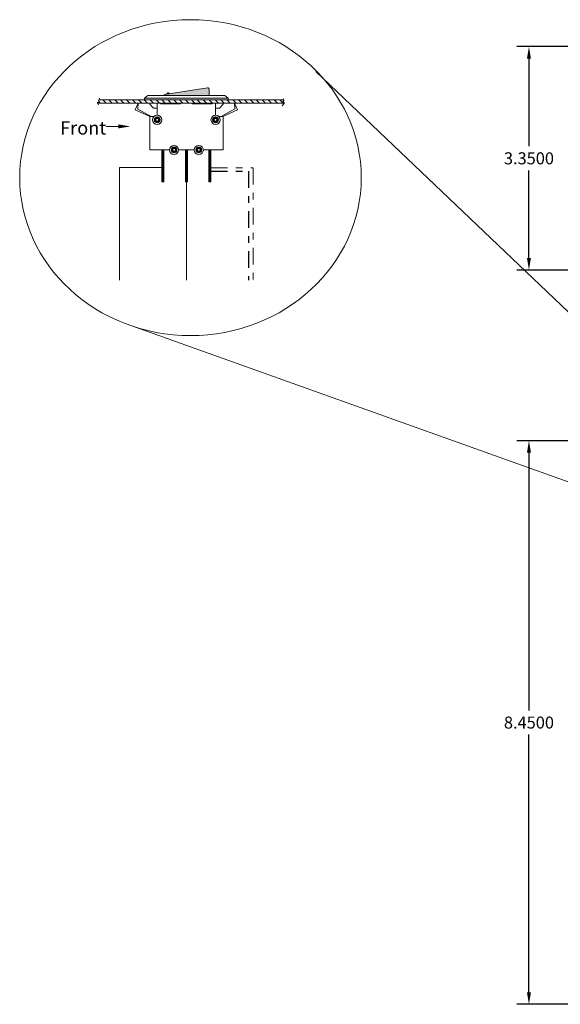
# Model space of a CAD drawing. Units: inches. Extents: x -15.4 to 26, y -6.3 to 26.5.
# Drawn here: x -11.9 to -3.8, y 11.4 to 26.2 of the extents above; entities that cross this region are included whole.
import ezdxf

# ---------------------------------------------------------------- set-up
doc = ezdxf.new("R2010")
doc.units = ezdxf.units.IN
doc.header["$MEASUREMENT"] = 0
doc.linetypes.add('DASHDOT2', pattern=[0.5, 0.25, -0.125, 0, -0.125])
doc.linetypes.add('HIDDEN2', pattern=[0.1875, 0.125, -0.0625])
doc.layers.add('PD16IR', color=7, linetype='Continuous')
doc.layers.add('RACK', color=7, linetype='Continuous')
doc.dimstyles.get("Standard").update_dxf_attribs({"dimtxt": 0.18, "dimasz": 0.18, "dimexe": 0.18, "dimexo": 0.0625, "dimgap": 0.09, "dimtad": 0, "dimtih": 1, "dimtoh": 1, "dimdec": 4, "dimzin": 0, "dimdsep": 46, "dimtxsty": 'Standard', "dimcen": 0.09, "dimadec": 0, "dimazin": 0, "dimtfac": 1, "dimtdec": 4, "dimtofl": 0, "dimtmove": 0, "dimatfit": 3, "dimfxl": 0, "dimtolj": 1, "dimtzin": 0, "dimarcsym": 0})
pattern_1 = [(135, (-0.209826, 17.446824), (0.008838835, 0.008838835), [])]

# ---------------------------------------------------------------- blocks, each defined once
blk = doc.blocks.new('*D11')
at = {"layer": 'RACK', "color": 0, "lineweight": -2}
for p, q in [((-2.931, 19.884), (-4.487, 19.884)), ((-4.307, 19.704), (-4.307, 15.839)), ((-4.307, 11.614), (-4.307, 15.479)), ((-2.931, 11.434), (-4.487, 11.434))]:
    blk.add_line(p, q, dxfattribs=at)
at = {"layer": 'RACK', "color": 0}
for points in [[(-4.337, 19.704), (-4.277, 19.704), (-4.307, 19.884)], [(-4.337, 11.614), (-4.277, 11.614), (-4.307, 11.434)]]:
    blk.add_solid(points, dxfattribs=at)
at = {"layer": 'RACK', "color": 0, "lineweight": 5, "insert": (-4.307, 15.659), "char_height": 0.18, "attachment_point": 5}
blk.add_mtext('\\A1;8.4500', dxfattribs=at)
blk = doc.blocks.new('*D12')
at = {"layer": 'RACK', "color": 0, "lineweight": -2}
for p, q in [((-3.081, 25.794), (-4.487, 25.794)), ((-4.307, 25.614), (-4.307, 24.299)), ((-4.307, 22.624), (-4.307, 23.939)), ((-3.081, 22.444), (-4.487, 22.444))]:
    blk.add_line(p, q, dxfattribs=at)
at = {"layer": 'RACK', "color": 0}
for points in [[(-4.337, 25.614), (-4.277, 25.614), (-4.307, 25.794)], [(-4.337, 22.624), (-4.277, 22.624), (-4.307, 22.444)]]:
    blk.add_solid(points, dxfattribs=at)
at = {"layer": 'RACK', "color": 0, "lineweight": 5, "insert": (-4.307, 24.119), "char_height": 0.18, "attachment_point": 5}
blk.add_mtext('\\A1;3.3500', dxfattribs=at)

msp = doc.modelspace()

# ---------------------------------------------------------------- hatches: boundary and pattern name
at = {"layer": 'RACK', "lineweight": 5, "ltscale": 0.2}
for points in [[(-9.77958, 25.05986, -0.294165), (-9.7634, 25.07426), (-9.1234, 25.17425, -0.46037261), (-9.10031, 25.15449), (-9.10031, 25.05986)], [(-9.69422, 25.08507), (-9.7319, 25.07918, -1.00076482)]]:
    msp.add_hatch(color=1, dxfattribs=at).paths.add_polyline_path(points)
at = {"layer": 'RACK', "linetype": 'Continuous', "lineweight": 5, "ltscale": 0.25}
h = msp.add_hatch(dxfattribs=at)
h.set_pattern_fill('ANSI31', scale=0.5, style=0)
h.set_pattern_definition([(135, (14.523394, 7.7359), (0.04419417, 0.04419417), [])])
h.paths.add_polyline_path([(-9.98995, 24.99486), (-9.87745, 24.99486), (-9.87745, 24.94486), (-9.98995, 24.94486)])
h.paths.add_polyline_path([(-10.7561, 24.9783), (-10.75077, 24.99486), (-9.98995, 24.99486), (-9.98995, 24.94486), (-10.16414, 24.94486), (-10.16412, 24.94523), (-10.16429, 24.94486), (-10.77204, 24.94486), (-10.77751, 24.95385), (-10.73774, 24.96607)])
h.paths.add_polyline_path([(-9.87745, 24.99486), (-9.82745, 24.99486), (-9.82745, 24.94486), (-9.87745, 24.94486)])
h.paths.add_polyline_path([(-9.82745, 24.99486), (-9.52745, 24.99486), (-9.52745, 24.94486), (-9.82745, 24.94486)])
h.paths.add_polyline_path([(-9.52745, 24.99486), (-9.35245, 24.99486), (-9.35245, 24.94486), (-9.52745, 24.94486)])
h.paths.add_polyline_path([(-9.35245, 24.99486), (-9.05245, 24.99486), (-9.05245, 24.94486), (-9.35245, 24.94486)])
h.paths.add_polyline_path([(-9.05245, 24.99486), (-9.00245, 24.99486), (-9.00245, 24.94486), (-9.05245, 24.94486)])
h.paths.add_polyline_path([(-9.00245, 24.99486), (-8.88995, 24.99486), (-8.88995, 24.94486), (-9.00245, 24.94486)])
h.paths.add_polyline_path([(-8.88995, 24.99486), (-7.98152, 24.99486), (-7.97952, 24.98448), (-7.99581, 24.96712), (-7.97083, 24.95301), (-7.9768, 24.94486), (-8.71737, 24.94486), (-8.7178, 24.94578), (-8.71775, 24.94486), (-8.88995, 24.94486)])
at = {"layer": 'RACK', "lineweight": 5, "ltscale": 0.2}
h = msp.add_hatch(dxfattribs=at)
h.set_pattern_fill('ANSI31', color=256, scale=0.1, style=0)
h.set_pattern_definition(pattern_1)
h.paths.add_polyline_path([(-9.04645, 24.69586, -1), (-8.95845, 24.69586, -1)])
h.paths.add_polyline_path([(-8.98245, 24.69586, 1), (-9.02245, 24.69586, 1)], flags=16)
h.paths.add_polyline_path([(-9.21095, 24.24486, -1), (-9.29895, 24.24486, -1)])
h.paths.add_polyline_path([(-9.27495, 24.24486, 1), (-9.23495, 24.24486, 1)], flags=16)
h.paths.add_polyline_path([(-9.66895, 24.24486, -1), (-9.58095, 24.24486, -1)])
h.paths.add_polyline_path([(-9.64495, 24.24486, 1), (-9.60495, 24.24486, 1)], flags=16)
h.paths.add_polyline_path([(-9.92145, 24.69586, -1), (-9.83345, 24.69586, -1)])
h.paths.add_polyline_path([(-9.85745, 24.69586, 1), (-9.89745, 24.69586, 1)], flags=16)
h = msp.add_hatch(dxfattribs=at)
h.set_pattern_fill('ANSI31', color=256, scale=0.1, style=0)
h.set_pattern_definition(pattern_1)
h.paths.add_polyline_path([(-9.10395, 24.24486), (-9.07395, 24.24486), (-9.07395, 24.16486), (-9.10395, 24.16486)])
h.paths.add_polyline_path([(-9.10395, 24.16486), (-9.07395, 24.16486), (-9.07395, 24.08786), (-9.10395, 24.08786)])
h.paths.add_polyline_path([(-9.10395, 24.08786), (-9.07395, 24.08786), (-9.07395, 23.92486), (-9.10395, 23.92486)])
h.paths.add_polyline_path([(-9.10395, 23.92486), (-9.07395, 23.92486), (-9.07395, 23.81486), (-9.10395, 23.81486)])
h.paths.add_polyline_path([(-9.10395, 23.81486), (-9.07395, 23.81486), (-9.07395, 23.76486), (-9.10395, 23.76486)])
h.paths.add_polyline_path([(-9.45495, 23.81486), (-9.42495, 23.81486), (-9.42495, 23.76486), (-9.45495, 23.76486)])
h.paths.add_polyline_path([(-9.45495, 23.92486), (-9.42495, 23.92486), (-9.42495, 23.81486), (-9.45495, 23.81486)])
h.paths.add_polyline_path([(-9.45495, 24.08786), (-9.42495, 24.08786), (-9.42495, 23.92486), (-9.45495, 23.92486)])
h.paths.add_polyline_path([(-9.45495, 24.16486), (-9.42495, 24.16486), (-9.42495, 24.08786), (-9.45495, 24.08786)])
h.paths.add_polyline_path([(-9.45495, 24.24486), (-9.42495, 24.24486), (-9.42495, 24.16486), (-9.45495, 24.16486)])
h.paths.add_polyline_path([(-9.80595, 23.81486), (-9.77595, 23.81486), (-9.77595, 23.76486), (-9.80595, 23.76486)])
h.paths.add_polyline_path([(-9.80595, 23.92486), (-9.77595, 23.92486), (-9.77595, 23.81486), (-9.80595, 23.81486)])
h.paths.add_polyline_path([(-9.80595, 24.08786), (-9.77595, 24.08786), (-9.77595, 23.92486), (-9.80595, 23.92486)])
h.paths.add_polyline_path([(-9.80595, 24.16486), (-9.77595, 24.16486), (-9.77595, 24.08786), (-9.80595, 24.08786)])
h.paths.add_polyline_path([(-9.80595, 24.24486), (-9.77595, 24.24486), (-9.77595, 24.16486), (-9.80595, 24.16486)])

# ---------------------------------------------------------------- linework, layer by layer
at = {"layer": 'PD16IR', "linetype": 'DASHDOT2'}
msp.add_lwpolyline([(-9.07395, 23.92486), (-8.51036, 23.92486), (-8.51036, 22.29275)], dxfattribs=at)
at = {"layer": 'RACK', "lineweight": 5}
for p, q in [((-7.49906, 25.42255), (-1.88899, 20.06823)), ((-2.19231, 18.72032), (-10.34199, 21.63745))]:
    msp.add_line(p, q, dxfattribs=at)
at = {"layer": 'RACK', "lineweight": 5, "ltscale": 0.25}
msp.add_line((-10.46029, 24.59761), (-10.64029, 24.59761), dxfattribs=at)
at = {"layer": 'RACK', "lineweight": 5}
msp.add_lwpolyline([(-9.77958, 25.05986, -0.294165), (-9.7634, 25.07426), (-9.1234, 25.17425, -0.46037261), (-9.10031, 25.15449), (-9.10031, 25.05986), (-9.77958, 25.05986)], format="xyb", close=True, dxfattribs=at)
at = {"layer": 'RACK', "color": 7, "linetype": 'Continuous', "lineweight": 5, "ltscale": 0.25}
for points in [[(-10.7561, 24.9187), (-10.77751, 24.95385), (-10.73774, 24.96607), (-10.7561, 24.9783), (-10.74233, 25.02109)], [(-10.75077, 24.99486), (-7.98152, 24.99486)], [(-8.00342, 24.90852), (-7.97083, 24.95301), (-7.99581, 24.96712), (-7.97952, 24.98448), (-7.98495, 25.0127)], [(-7.9768, 24.94486), (-10.77204, 24.94486)], [(-9.80442, 23.98318), (-10.44095, 23.98318), (-10.44095, 22.29275)], [(-9.43995, 23.76486), (-9.44097, 22.29275)]]:
    msp.add_lwpolyline(points, dxfattribs=at)
at = {"layer": 'RACK', "lineweight": 5}
for points in [[(-8.81295, 25.01986), (-10.06695, 25.01986), (-10.01695, 25.05986), (-8.86295, 25.05986), (-8.81295, 25.01986)], [(-8.81295, 24.99486), (-10.06695, 24.99486), (-10.06695, 25.01986), (-8.81295, 25.01986)], [(-9.77595, 23.76486), (-9.80595, 23.76486), (-9.80595, 24.24486), (-9.77595, 24.24486)], [(-9.42495, 23.76486), (-9.45495, 23.76486), (-9.45495, 24.24486), (-9.42495, 24.24486)], [(-9.07395, 23.76486), (-9.10395, 23.76486), (-9.10395, 24.24486), (-9.07395, 24.24486)]]:
    msp.add_lwpolyline(points, close=True, dxfattribs=at)
at = {"layer": 'RACK', "lineweight": 5, "ltscale": 0.2}
for points in [[(-9.98995, 24.99486), (-9.87745, 24.99486)], [(-8.88995, 24.99486), (-9.00245, 24.99486)], [(-9.87745, 24.94486), (-9.87745, 24.86986), (-9.9337, 24.86986), (-9.98995, 24.93236), (-9.98995, 24.94486)], [(-9.00245, 24.94486), (-9.00245, 24.86986), (-8.9462, 24.86986), (-8.88995, 24.93236), (-8.88995, 24.94486)]]:
    msp.add_lwpolyline(points, dxfattribs=at)
at = {"layer": 'RACK', "lineweight": 5}
for points in [[(-9.87745, 24.99486), (-9.00245, 24.99486)], [(-9.82745, 24.99486), (-9.52745, 24.99486)], [(-9.35245, 24.99486), (-9.05245, 24.99486)], [(-9.87745, 24.76486), (-9.87745, 24.94486)], [(-9.52745, 24.94486), (-9.52745, 24.93486), (-9.82745, 24.93486), (-9.82745, 24.94486)], [(-9.05245, 24.94486), (-9.05245, 24.93486), (-9.35245, 24.93486), (-9.35245, 24.94486)], [(-9.00245, 24.94486), (-9.00245, 24.76486)], [(-9.69395, 24.24486), (-9.98995, 24.24486), (-9.98995, 24.74486), (-9.92603, 24.74486)], [(-8.95387, 24.74486), (-8.88995, 24.74486), (-8.88995, 24.24486), (-9.18595, 24.24486)], [(-9.32395, 24.24486), (-9.55595, 24.24486)], [(-9.77595, 24.16486), (-9.80595, 24.16486)], [(-9.42495, 24.16486), (-9.45495, 24.16486)], [(-9.07395, 24.16486), (-9.10395, 24.16486)], [(-9.77595, 23.81486), (-9.80595, 23.81486)], [(-9.42495, 23.81486), (-9.45495, 23.81486)], [(-9.07395, 23.81486), (-9.10395, 23.81486)]]:
    msp.add_lwpolyline(points, dxfattribs=at)
at = {"layer": 'RACK', "lineweight": 5, "ltscale": 0.2}
for points in [[(-9.96559, 24.74477), (-10.16946, 24.85832), (-10.16412, 24.94523), (-10.20996, 24.84718), (-9.98995, 24.74486)], [(-8.91682, 24.74493), (-8.71246, 24.85888), (-8.7178, 24.94578), (-8.67196, 24.84774), (-8.89197, 24.74542)]]:
    msp.add_lwpolyline(points, close=True, dxfattribs=at)
at = {"layer": 'RACK', "linetype": 'HIDDEN2', "lineweight": 5}
for points in [[(-9.77595, 24.08786), (-9.80595, 24.08786)], [(-9.42495, 24.08786), (-9.45495, 24.08786)], [(-9.07395, 24.08786), (-9.10395, 24.08786)], [(-9.77595, 23.92486), (-9.80595, 23.92486)], [(-9.42495, 23.92486), (-9.45495, 23.92486)], [(-9.07395, 23.92486), (-9.10395, 23.92486)]]:
    msp.add_lwpolyline(points, dxfattribs=at)
at = {"layer": 'RACK', "color": 0, "linetype": 'DASHDOT2', "lineweight": 5}
msp.add_lwpolyline([(-9.07395, 23.97749), (-8.43741, 23.97749), (-8.43741, 22.29275), (-8.43741, 22.29275), (-8.43741, 22.29275)], dxfattribs=at)
at = {"layer": 'RACK', "lineweight": 5}
for centre, radius in [((-9.87745, 24.69586), 0.069), ((-9.87745, 24.69586), 0.044), ((-9.87745, 24.69586), 0.02), ((-9.00245, 24.69586), 0.069), ((-9.00245, 24.69586), 0.044), ((-9.00245, 24.69586), 0.02), ((-9.62495, 24.24486), 0.069), ((-9.62495, 24.24486), 0.044), ((-9.62495, 24.24486), 0.02), ((-9.25495, 24.24486), 0.069), ((-9.25495, 24.24486), 0.044), ((-9.25495, 24.24486), 0.02)]:
    msp.add_circle(centre, radius, dxfattribs=at)
msp.add_arc((-9.71306, 25.08214), 0.01907, 8.836389, 188.923997, dxfattribs=at)
at = {"layer": 'RACK', "color": 7, "linetype": 'Continuous', "lineweight": 5, "ltscale": 0.25}
msp.add_ellipse((-9.37901, 23.82961), major_axis=(2.55891, 0), ratio=0.9254632, start_param=-1.57079633, end_param=4.71238898, dxfattribs=at)
at = {"layer": 'RACK', "lineweight": 5, "ltscale": 0.25}
msp.add_solid([(-10.46029, 24.62761), (-10.46029, 24.56761), (-10.28029, 24.59761)], dxfattribs=at)

# ---------------------------------------------------------------- texts
at = {"layer": 'RACK', "color": 7, "linetype": 'Continuous', "lineweight": 5, "ltscale": 0.25, "insert": (-11.3329, 24.67514), "char_height": 0.2, "width": 0.7439267, "attachment_point": 1}
msp.add_mtext('{\\fArial|b0|i0|c0|p34;Front}', dxfattribs=at)

# ---------------------------------------------------------------- dimensions: what is measured, and where the dimension line sits
at = {"layer": 'RACK', "lineweight": 5}
for base, p1, p2, picture, middle in [((-4.30687, 25.79433), (-3.01809, 22.44433), (-3.01809, 25.79433), '*D12', (-4.30687, 24.11933)), ((-4.30687, 11.43406), (-2.86809, 19.88406), (-2.86809, 11.43406), '*D11', (-4.30687, 15.65906))]:
    dim = msp.add_linear_dim(base=base, p1=p1, p2=p2, angle=90, dimstyle='Standard', dxfattribs=at)
    dim.commit()
    dim.dimension.update_dxf_attribs({"geometry": picture, "text_midpoint": middle})

doc.saveas('drawing.dxf')
